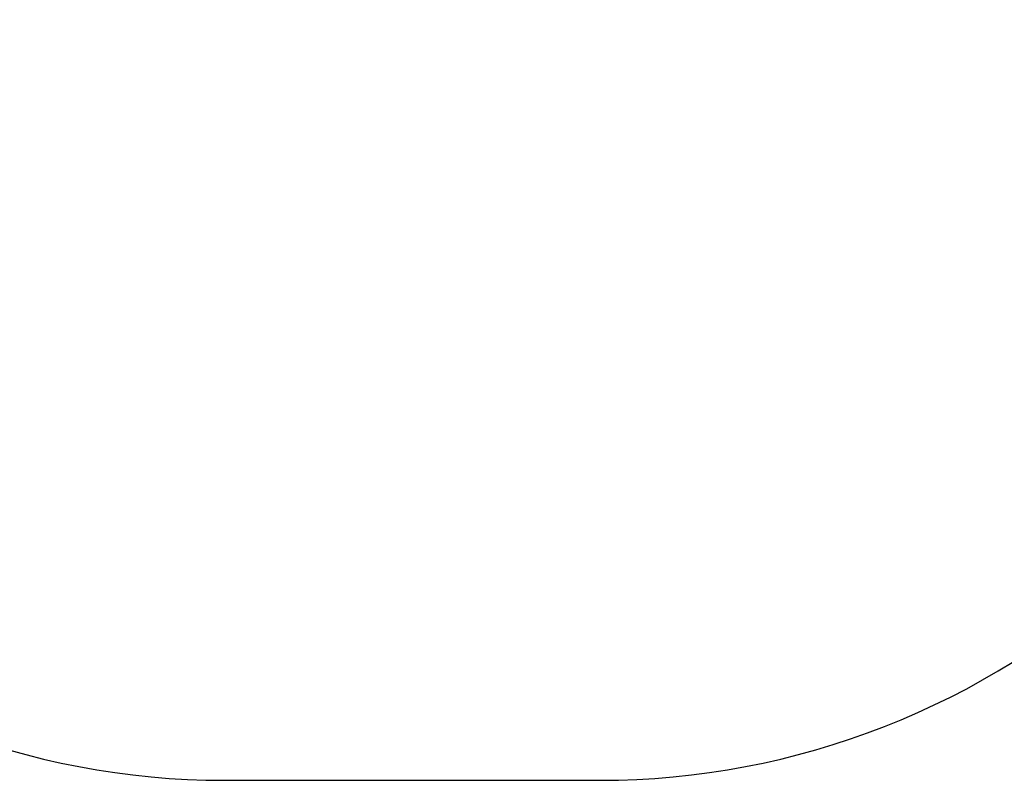
# Model space of a CAD drawing. Units: inches. Extents: x 1077 to 2230, y -437 to 247.
# Drawn here: x 1470 to 1659, y -437 to -291 of the extents above; entities that cross this region are included whole.
import ezdxf

# ---------------------------------------------------------------- set-up
doc = ezdxf.new("R2010")
doc.units = ezdxf.units.IN
doc.header["$LTSCALE"] = 10
doc.header["$MEASUREMENT"] = 0
doc.layers.add('VP-DIM', color=7, linetype='Continuous')
doc.layers.add('VP-HIC', color=6, linetype='Continuous')
doc.layers.add('VP-EQ', color=7, linetype='Continuous', true_color=0x8a3492)
doc.styles.get("Standard").update_dxf_attribs({"font": 'arial.ttf'})
doc.dimstyles.get("Standard").update_dxf_attribs({"dimtxt": 14, "dimasz": 20, "dimexe": 20, "dimexo": 50, "dimgap": 20, "dimtad": 0, "dimdec": 0, "dimzin": 0, "dimdsep": 46, "dimtxsty": 'Standard', "dimcen": -0.09, "dimadec": 0, "dimazin": 0, "dimtfac": 1, "dimtdec": 4, "dimtofl": 0, "dimtmove": 0, "dimatfit": 3, "dimfxl": 70, "dimfxlon": 1, "dimtolj": 1, "dimtzin": 0, "dimarcsym": 0})

# ---------------------------------------------------------------- blocks, each defined once
blk = doc.blocks.new('*D19')
at = {"layer": 'Defpoints', "color": 0}
for p in [(1544.84, 75.41), (1545.59, -437.06), (2210.11, -437.06)]:
    blk.add_point(p, dxfattribs=at)
at = {"layer": 'VP-DIM', "color": 0, "lineweight": -2, "ltscale": 10}
for p, q in [((2140.11, 75.41), (2230.11, 75.41)), ((2210.11, 55.41), (2210.11, -135.41)), ((2210.11, -417.06), (2210.11, -206.16)), ((2140.11, -437.06), (2230.11, -437.06))]:
    blk.add_line(p, q, dxfattribs=at)
at = {"layer": 'VP-DIM', "color": 0}
for points in [[(2213.45, 55.41), (2206.78, 55.41), (2210.11, 75.41)], [(2206.78, -417.06), (2213.45, -417.06), (2210.11, -437.06)]]:
    blk.add_solid(points, dxfattribs=at)
at = {"layer": 'VP-DIM', "color": 0, "ltscale": 10, "insert": (2210.11, -170.78), "char_height": 14, "attachment_point": 5, "rotation": 90}
blk.add_mtext('\\A1;512', dxfattribs=at)
blk = doc.blocks.new('3001-1_ 2D_')
at = {"layer": 'VP-EQ', "color": 0}
blk.add_lwpolyline([(1949.53, -88.21, 0.275342), (1817.61, -9.61), (1777.21, -9.61, 0.222019), (1664.27, 48.37, 0.15365), (1578.36, 75.41), (1511.32, 75.41, 0.239431), (1390.18, 13.88, 0.185549), (1351.58, -86.58), (1351.58, -90.94, 0.139992), (1328.95, -170.15), (1328.95, -265.21, 0.275369), (1407.57, -397.14, 0.18891), (1509.47, -437.06), (1581.71, -437.06, 0.188924), (1683.61, -397.13, 0.113683), (1734.13, -352.61), (1817.61, -352.61, 0.259302), (1945.02, -281.77, 0.322958)], format="xyb", close=True, dxfattribs=at)

msp = doc.modelspace()

# ---------------------------------------------------------------- linework, layer by layer
at = {"layer": 'VP-HIC'}
msp.add_lwpolyline([(1949.53, -88.21, 0.275342), (1817.61, -9.61), (1777.21, -9.61, 0.222019), (1664.27, 48.37, 0.15365), (1578.36, 75.41), (1511.32, 75.41, 0.239431), (1390.18, 13.88, 0.185549), (1351.58, -86.58), (1351.58, -90.94, 0.139992), (1328.95, -170.15), (1328.95, -265.21, 0.275369), (1407.57, -397.14, 0.18891), (1509.47, -437.06), (1581.71, -437.06, 0.188924), (1683.61, -397.13, 0.113683), (1734.13, -352.61), (1817.61, -352.61, 0.259302), (1945.02, -281.77, 0.322958)], format="xyb", close=True, dxfattribs=at)

# ---------------------------------------------------------------- block references
at = {"layer": 'VP-EQ', "color": 0, "ltscale": 10}
msp.add_blockref('3001-1_ 2D_', (0, 0), dxfattribs=at)

# ---------------------------------------------------------------- dimensions: what is measured, and where the dimension line sits
at = {"layer": 'VP-DIM', "color": 0, "ltscale": 10}
dim = msp.add_linear_dim(base=(2210.11, -437.06), p1=(1544.84, 75.41), p2=(1545.59, -437.06), angle=90, dimstyle='Standard', dxfattribs=at)
dim.commit()
dim.dimension.update_dxf_attribs({"geometry": '*D19', "text_midpoint": (2210.11, -170.78), "dimtype": 160})

doc.saveas('drawing.dxf')
